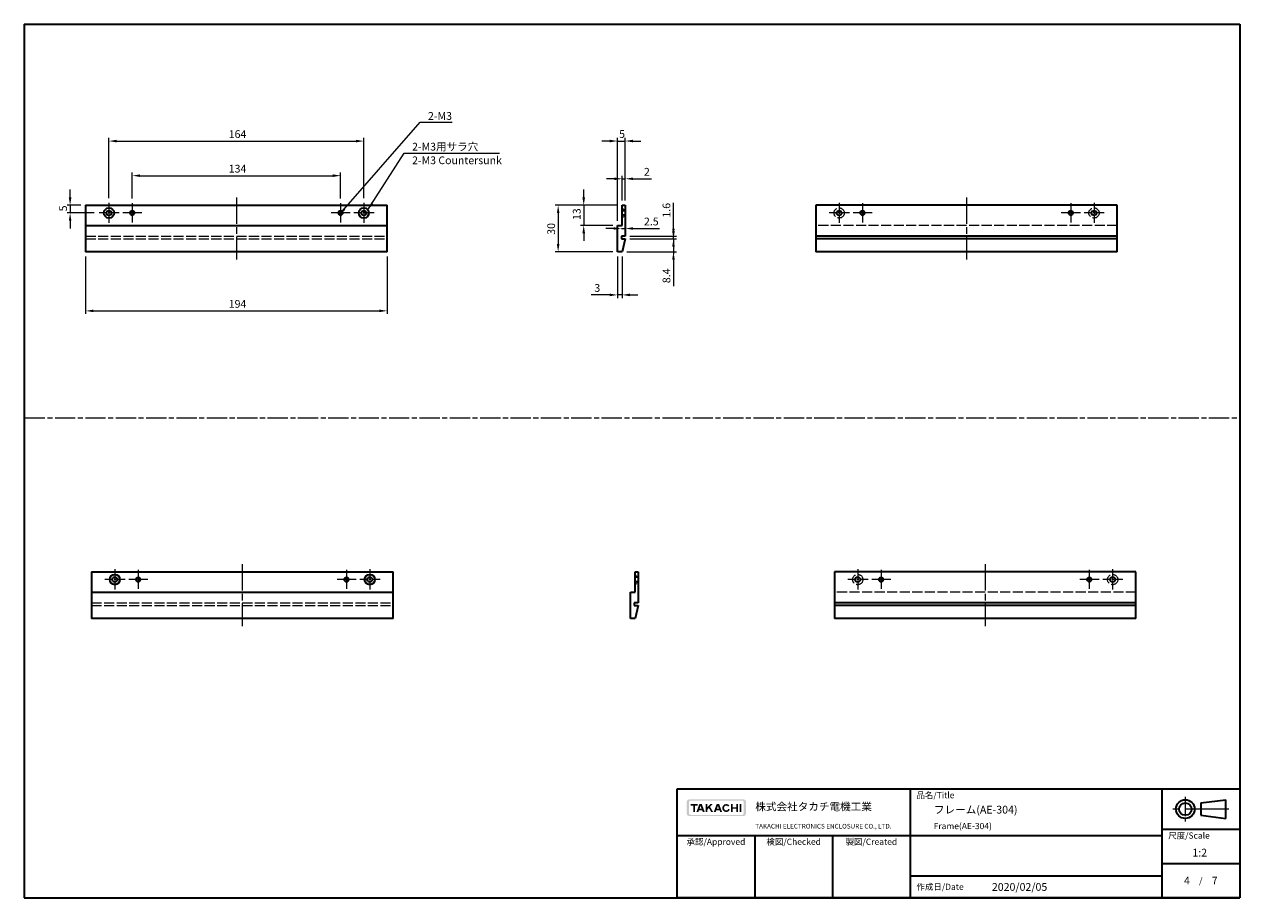
# Model space of a CAD drawing. Units: millimetres. Extents: x 43 to 6946, y 24 to 1148.
# Drawn here: x 3788 to 4570, y 24 to 586 of the extents above; entities that cross this region are included whole.
import ezdxf
from ezdxf.enums import TextEntityAlignment as Align

# ---------------------------------------------------------------- set-up
doc = ezdxf.new("R2010")
doc.units = ezdxf.units.MM
doc.header["$LTSCALE"] = 3
doc.linetypes.add('CHAIN', pattern=[0.35429999999999995, 0.2362, -0.0295, 0.0591, -0.0295])
doc.linetypes.add('DASHED', pattern=[0.2067, 0.1654, -0.0413])
doc.layers.get('Defpoints').update_dxf_attribs({"lineweight": 25})
for name, color, linetype, lineweight in [('Border (ISO)', 7, 'Continuous', 35), ('Center Mark (ISO)', 131, 'Continuous', 18), ('Centerline (ISO)', 131, 'Continuous', 18), ('Dimension (ISO)', 7, 'Continuous', 18), ('Dimension (ISO) @ 1', 7, 'Continuous', 18), ('Hatch (ISO)', 1, 'Continuous', 18), ('Hidden (ISO)', 7, 'DASHED', 18), ('Sketch Geometry (ISO)', 7, 'Continuous', 18), ('Symbol (ISO)', 7, 'Continuous', 18), ('Symbol (ISO) @ 1', 7, 'Continuous', 18), ('Title (ISO)', 7, 'Continuous', 35), ('Visible (ISO)', 7, 'Continuous', 35), ('Visible Narrow (ISO)', 7, 'Continuous', 25)]:
    doc.layers.add(name, color=color, linetype=linetype, lineweight=lineweight)
doc.styles.add('Note Text (TK)', font='MS PGothic.ttf')
doc.styles.add('文字スタイル67', font='arial.ttf')
doc.dimstyles.new('Default - Method 1b (TK)', dxfattribs={"dimscale": 3, "dimtxt": 2.5, "dimasz": 2.5, "dimexe": 1, "dimexo": 1.499999999999999, "dimgap": 1, "dimtad": 1, "dimtoh": 1, "dimrnd": 1e-08, "dimdsep": 46, "dimtxsty": 'Note Text (TK)', "dimcen": 0.09, "dimdle": 5, "dimclrd": 100, "dimclre": 100, "dimclrt": 7, "dimadec": 1, "dimazin": 1, "dimtfac": 1, "dimtmove": 0, "dimatfit": 3, "dimfxl": 1, "dimtolj": 1, "dimlwd": -1, "dimlwe": -1, "dimarcsym": 0})
doc.dimstyles.new('Default - Method 1b (TK)$7', dxfattribs={"dimscale": 3, "dimtxt": 2.5, "dimasz": 2.5, "dimexe": 1, "dimexo": 1.499999999999999, "dimgap": 1, "dimtad": 1, "dimtoh": 1, "dimrnd": 1e-08, "dimdsep": 46, "dimtxsty": 'Note Text (TK)', "dimcen": 0.09, "dimdle": 5, "dimclrd": 100, "dimclre": 100, "dimclrt": 7, "dimadec": 1, "dimazin": 1, "dimtfac": 1, "dimtmove": 0, "dimatfit": 3, "dimfxl": 1, "dimtolj": 1, "dimlwd": -1, "dimlwe": -1, "dimarcsym": 0})

# ---------------------------------------------------------------- blocks, each defined once
blk = doc.blocks.new('図面枠 tk図枠')
at = {"layer": 'Border (ISO)'}
for p, q in [((14.49999999999999, 289), (405.4999999999999, 289)), ((14.49999999999999, 289), (14.50000000000001, 8.000000000000007)), ((405.4999999999999, 289), (405.4999999999999, 8.000000000000007)), ((14.50000000000001, 8.000000000000007), (405.4999999999999, 8.000000000000007))]:
    blk.add_line(p, q, dxfattribs=at)
blk = doc.blocks.new('表題欄 tk表題欄')
at = {"layer": 'Hatch (ISO)'}
h = blk.add_hatch(color=256, dxfattribs=at)
edge = h.paths.add_edge_path(flags=0)
edge.add_arc((95.57537688673352, 236.2990653650367), 0.5958259999999996, 269.9999999999897, 360)
edge.add_line((96.17120288673351, 236.2990653650368), (96.17120288673348, 239.7107813650365))
edge.add_arc((95.5753768867335, 239.7107813650366), 0.5958259999999996, 0, 90.0000000000068)
edge.add_line((95.57537688673342, 240.3066073650366), (79.13710888673356, 240.3066073650366))
edge.add_arc((79.13710888673353, 239.7107813650366), 0.5958259999999996, 89.99999999999744, 180)
edge.add_line((78.54128288673353, 239.7107813650365), (78.54128288673331, 236.2990653650368))
edge.add_arc((79.13710888673332, 236.2990653650365), 0.5958259999999996, 180, 270.0000000000231)
edge.add_line((79.13710888673356, 235.7032393650365), (95.57537688673342, 235.7032393650367))
edge = h.paths.add_edge_path()
edge.add_line((77.83935088673357, 239.9556413650366), (77.83935088673357, 236.0542053650368))
edge.add_arc((78.54128288673346, 236.0542053650367), 0.7019319999998935, 180, 270.0000000000087)
edge.add_line((78.54128288673357, 235.3522733650368), (96.17120288673352, 235.3522733650368))
edge.add_arc((96.17120288673351, 236.0542053650367), 0.7019319999998921, 270, 360)
edge.add_line((96.8731348867334, 236.0542053650368), (96.87313488673352, 239.9556413650366))
edge.add_arc((96.1712028867336, 239.9556413650367), 0.7019319999998921, 0, 90.00000000000873)
edge.add_line((96.17120288673348, 240.6575733650367), (78.54128288673357, 240.6575733650366))
edge.add_arc((78.54128288673357, 239.9556413650366), 0.7019319999999984, 90, 180)
for points in [[(79.07181288673355, 239.1476033650369), (79.07181288673355, 238.6578833650367), (79.92066088673353, 238.6578833650367), (79.92066088673353, 236.6581933650368), (80.50832488673353, 236.6581933650368), (80.50832488673353, 238.6578833650367), (81.35717288673355, 238.6578833650367), (81.35717288673355, 239.1476033650369)], [(85.68407849525303, 236.6581933650368), (84.9434673993943, 237.8918698287545), (84.41792288673358, 237.3246628822781), (84.41792288673358, 236.6581933650368), (83.89555488673355, 236.6581933650368), (83.89555488673355, 239.1476033650369), (84.41792288673358, 239.1476033650369), (84.41792288673358, 238.0993979968839), (85.38913556809511, 239.1476033650369), (86.10696490847272, 239.1476033650369), (85.31925422435492, 238.2974470774499), (86.30334488673353, 236.6581933650368)], [(92.09142939614459, 239.1476033650369), (92.09142939614459, 236.6581933650368), (92.60971639614465, 236.6581933650368), (92.60971639614465, 237.6580383650368), (93.76872039614462, 237.6580383650368), (93.76872039614462, 236.6581933650368), (94.28700739614459, 236.6581933650368), (94.28700739614459, 239.1476033650369), (93.76872039614462, 239.1476033650369), (93.76872039614462, 238.1477583650367), (92.60971639614465, 238.1477583650367), (92.60971639614465, 239.1476033650369)], [(94.84202339614467, 239.1476033650369), (94.84202339614467, 236.6581933650368), (95.36439139614473, 236.6581933650368), (95.36439139614473, 239.1476033650369)]]:
    blk.add_hatch(color=256, dxfattribs=at).paths.add_polyline_path(points)
h = blk.add_hatch(color=256, dxfattribs=at)
h.paths.add_polyline_path([(82.59020695886475, 237.7110913650368), (81.95242681460243, 237.7110913650368), (82.27131688673356, 238.5794973650367)], flags=0)
h.paths.add_polyline_path([(82.77903014574996, 237.1968853650368), (81.76360362771717, 237.1968853650368), (81.56578886050404, 236.6581933650368), (80.94907288673355, 236.6581933650368), (81.86321688673357, 239.1476033650369), (82.67941688673353, 239.1476033650369), (83.59356088673351, 236.6581933650368), (82.97684491296302, 236.6581933650368)])
h = blk.add_hatch(color=256, dxfattribs=at)
h.paths.add_polyline_path([(87.52707281460246, 237.7110913650368), (88.16485295886469, 237.7110913650368), (87.84596288673359, 238.5794973650367)], flags=0)
h.paths.add_polyline_path([(87.14043486050403, 236.6581933650368), (87.3382496277172, 237.1968853650368), (88.35367614574989, 237.1968853650368), (88.551490912963, 236.6581933650368), (89.16820688673343, 236.6581933650368), (88.25406288673352, 239.1476033650369), (87.43786288673356, 239.1476033650369), (86.52371888673358, 236.6581933650368)])
h = blk.add_hatch(color=256, dxfattribs=at)
edge = h.paths.add_edge_path()
edge.add_arc((90.52309888673334, 237.9028983650369), 1.273272000000011, 38.55054079078439, 336.5820184016556)
edge.add_line((91.69149139614446, 237.3968543650369), (91.17255542714857, 237.6216113977801))
edge.add_ellipse((90.52309888673352, 237.9028983650369), major_axis=(0, -0.7998759999999119), ratio=0.8673469387756529, start_angle=128.5505407907963, end_angle=426.582018401653, ccw=False)
edge.add_line((91.09381514418376, 238.3576891122095), (91.51887237036831, 238.6964075050431))
at = {"layer": 'Title (ISO)'}
for p, q in [((74.70882392282105, 244.052739026017), (255.7088239228211, 244.052739026017)), ((74.70882392282105, 209.052739026017), (74.70882392282105, 244.052739026017)), ((149.7088239228211, 244.052739026017), (149.7088239228211, 209.052739026017)), ((230.7088239228211, 244.052739026017), (230.7088239228211, 209.052739026017)), ((255.7088239228211, 244.052739026017), (255.7088239228211, 209.052739026017)), ((243.2088239228211, 239.552739026017), (251.2088239228211, 240.5527390260171)), ((243.2088239228211, 239.552739026017), (243.2088239228211, 235.552739026017)), ((251.2088239228211, 234.552739026017), (251.2088239228211, 240.5527390260171)), ((243.2088239228211, 235.552739026017), (251.2088239228211, 234.552739026017)), ((230.7088239228211, 231.052739026017), (255.7088239228211, 231.052739026017)), ((74.70882392282105, 229.052739026017), (230.7088239228211, 229.052739026017)), ((99.70882392282108, 229.052739026017), (99.70882392282108, 209.052739026017)), ((124.708823922821, 229.052739026017), (124.708823922821, 209.052739026017)), ((230.7088239228211, 220.052739026017), (255.7088239228211, 220.052739026017)), ((149.7088239228211, 216.052739026017), (230.7088239228211, 216.052739026017)), ((255.7088239228211, 209.052739026017), (74.70882392282105, 209.052739026017))]:
    blk.add_line(p, q, dxfattribs=at)
at = {"layer": 'Title (ISO)', "color": 4, "linetype": 'CHAIN', "lineweight": 18, "ltscale": 8.889559745788574}
blk.add_line((238.2088239228211, 241.552739026017), (238.2088239228211, 233.552739026017), dxfattribs=at)
at = {"layer": 'Title (ISO)', "color": 4, "linetype": 'CHAIN', "lineweight": 18, "ltscale": 20.00163269042969}
blk.add_line((252.2088239228211, 237.552739026017), (234.2088239228211, 237.552739026017), dxfattribs=at)
at = {"layer": 'Title (ISO)'}
for radius in [3, 2]:
    blk.add_circle((238.2088239228211, 237.552739026017), radius, dxfattribs=at)
at = {"layer": 'Title (ISO)', "color": 1, "char_height": 2.000000029802322, "line_spacing_factor": 1.5, "style": 'Note Text (TK)'}
for s, insert, attachment_point in [('\\fＭＳ Ｐゴシック|b0|i0;\\H2.0000;品名/Title', (151.708823922821, 242.052739026017), 4), ('\\fＭＳ Ｐゴシック|b0|i0;\\H2.0000;承認/Approved', (87.20882392282108, 227.052739026017), 5), ('\\fＭＳ Ｐゴシック|b0|i0;\\H2.0000;検図/Checked', (112.208823922821, 227.052739026017), 5), ('\\fＭＳ Ｐゴシック|b0|i0;\\H2.0000;製図/Created', (137.2088239228211, 227.052739026017), 5), ('\\fＭＳ Ｐゴシック|b0|i0;\\H2.0000;尺度/Scale', (232.7088239228211, 229.052739026017), 4), ('\\fＭＳ Ｐゴシック|b0|i0;\\H2.0000;作成日/Date', (151.708823922821, 212.552739026017), 4)]:
    blk.add_mtext(s, dxfattribs=dict(at, insert=insert, attachment_point=attachment_point))
at = {"layer": 'Title (ISO)', "color": 7, "line_spacing_factor": 1.5, "style": 'Note Text (TK)'}
for s, insert, char_height, attachment_point in [('株式会社タカチ電機工業', (99.87313488673345, 238.052739026017), 2.5, 4), ('\\fArial|b0|i0;\\H1.4986;TAKACHI ELECTRONICS ENCLOSURE CO., LTD.', (99.87313488673342, 232.052739026017), 1.49859994649887, 4), ('\\fＭＳ Ｐゴシック|b0|i0;\\H2.0000;/', (243.2088239228211, 214.552739026017), 2.000000029802322, 5)]:
    blk.add_mtext(s, dxfattribs=dict(at, insert=insert, char_height=char_height, attachment_point=attachment_point))
at = {"layer": 'Title (ISO)', "color": 7}
for tag, p, height, style in [('<品名>_001', (157.3679148268321, 235.7743298974317), 2.5, 'Note Text (TK)'), ('<Title>_001', (157.7088239228211, 230.5527390052951), 2.000000029802322, '文字スタイル67'), ('<ページ_No.>_001', (238.0980284456275, 213.302739026017), 2.5, 'Note Text (TK)'), ('<総ページ数>_001', (246.7855284409709, 213.302739026017), 2.5, 'Note Text (TK)'), ('作成日_001', (175.6179145609817, 211.2601253517655), 2.5, 'Note Text (TK)')]:
    blk.add_attdef(tag, p, '', height=height, dxfattribs=dict(at, style=style))
at = {"layer": 'Title (ISO)', "color": 7, "style": 'Note Text (TK)'}
blk.add_attdef('<尺度>', text='', height=2.5, dxfattribs=at).set_placement((243.2088239228211, 223.5527390260171), align=Align.MIDDLE_CENTER)
blk = doc.blocks.new('*D53')
at = {"layer": 'Defpoints', "color": 0}
for p in [(3827.470571486107, 439.6010735464285), (4021.470571486107, 439.6010735464285), (4021.470571486107, 401.6010735464286)]:
    blk.add_point(p, dxfattribs=at)
at = {"layer": 'Dimension (ISO)', "color": 100}
for p, q in [((3827.470571486107, 436.6010735464285), (3827.470571486107, 399.6010735464286)), ((4021.470571486107, 436.6010735464285), (4021.470571486107, 399.6010735464286)), ((3832.470571486107, 401.6010735464286), (4016.470571486107, 401.6010735464286))]:
    blk.add_line(p, q, dxfattribs=at)
for points in [[(3832.470571486107, 402.4344068797619), (3832.470571486107, 400.7677402130952), (3827.470571486107, 401.6010735464286)], [(4016.470571486107, 402.4344068797619), (4016.470571486107, 400.7677402130952), (4021.470571486107, 401.6010735464286)]]:
    blk.add_solid(points, dxfattribs=at)
at = {"layer": 'Dimension (ISO)', "color": 7, "insert": (3919.513185122471, 406.1010735464286), "char_height": 5, "attachment_point": 4, "style": 'Note Text (TK)'}
blk.add_mtext('\\A1;194', dxfattribs=at)
blk = doc.blocks.new('*D54')
at = {"layer": 'Defpoints', "color": 0}
for p in [(3991.470571486107, 488.6010735464282), (3857.470571486107, 470.8305735464283), (3991.470571486107, 470.8305735464283)]:
    blk.add_point(p, dxfattribs=at)
at = {"layer": 'Dimension (ISO)', "color": 100}
for p, q in [((3857.470571486107, 473.8305735464282), (3857.470571486107, 490.6010735464282)), ((3862.470571486107, 488.6010735464282), (3986.470571486107, 488.6010735464282)), ((3991.470571486107, 473.8305735464282), (3991.470571486107, 490.6010735464282))]:
    blk.add_line(p, q, dxfattribs=at)
for points in [[(3862.470571486107, 489.4344068797615), (3862.470571486107, 487.7677402130949), (3857.470571486107, 488.6010735464282)], [(3986.470571486107, 489.4344068797615), (3986.470571486107, 487.7677402130949), (3991.470571486107, 488.6010735464282)]]:
    blk.add_solid(points, dxfattribs=at)
at = {"layer": 'Dimension (ISO)', "color": 7, "insert": (3919.513185122471, 493.1010735464282), "char_height": 5, "attachment_point": 4, "style": 'Note Text (TK)'}
blk.add_mtext('\\A1;134', dxfattribs=at)
blk = doc.blocks.new('*D55')
at = {"layer": 'Defpoints', "color": 0}
for p in [(4006.470571486107, 510.8536506265354), (3842.470571486107, 471.201073546428), (4006.470571486107, 471.201073546428)]:
    blk.add_point(p, dxfattribs=at)
at = {"layer": 'Dimension (ISO)', "color": 100}
for p, q in [((3842.470571486107, 474.2010735464281), (3842.470571486107, 512.8536506265355)), ((3847.470571486108, 510.8536506265354), (4001.470571486107, 510.8536506265354)), ((4006.470571486107, 474.2010735464281), (4006.470571486107, 512.8536506265355))]:
    blk.add_line(p, q, dxfattribs=at)
for points in [[(3847.470571486108, 511.6869839598688), (3847.470571486108, 510.0203172932022), (3842.470571486107, 510.8536506265354)], [(4001.470571486107, 511.6869839598688), (4001.470571486107, 510.0203172932022), (4006.470571486107, 510.8536506265354)]]:
    blk.add_solid(points, dxfattribs=at)
at = {"layer": 'Dimension (ISO)', "color": 7, "insert": (3919.513185122471, 515.3536506265355), "char_height": 5, "attachment_point": 4, "style": 'Note Text (TK)'}
blk.add_mtext('\\A1;164', dxfattribs=at)
blk = doc.blocks.new('*D56')
at = {"layer": 'Defpoints', "color": 0}
for p in [(4174.681047744149, 448.0010735464278), (4172.681047744149, 439.6010735464284), (4205.67614103098, 439.6010735464284)]:
    blk.add_point(p, dxfattribs=at)
at = {"layer": 'Dimension (ISO)', "color": 100}
for p, q in [((4205.67614103098, 453.0010735464279), (4205.67614103098, 458.0010735464279)), ((4177.681047744149, 448.0010735464278), (4207.676141030979, 448.0010735464278)), ((4205.67614103098, 448.0010735464278), (4205.67614103098, 439.6010735464284)), ((4175.681047744149, 439.6010735464284), (4207.676141030979, 439.6010735464284)), ((4205.67614103098, 434.6010735464284), (4205.67614103098, 417.4192552426911))]:
    blk.add_line(p, q, dxfattribs=at)
for points in [[(4204.842807697647, 453.0010735464279), (4206.509474364312, 453.0010735464279), (4205.67614103098, 448.0010735464278)], [(4204.842807697647, 434.6010735464284), (4206.509474364312, 434.6010735464284), (4205.67614103098, 439.6010735464284)]]:
    blk.add_solid(points, dxfattribs=at)
at = {"layer": 'Dimension (ISO)', "color": 7, "insert": (4201.17614103098, 419.4192552426917), "char_height": 5, "attachment_point": 4, "rotation": 90, "style": 'Note Text (TK)'}
blk.add_mtext('\\A1;8.4', dxfattribs=at)
blk = doc.blocks.new('*D57')
at = {"layer": 'Defpoints', "color": 0}
for p in [(4174.681047744149, 449.6010735464281), (4174.681047744149, 448.0010735464278), (4205.67614103098, 448.0010735464278)]:
    blk.add_point(p, dxfattribs=at)
at = {"layer": 'Dimension (ISO)', "color": 100}
for p, q in [((4205.67614103098, 454.6010735464281), (4205.67614103098, 471.1863009321835)), ((4177.681047744149, 449.6010735464281), (4207.676141030979, 449.6010735464281)), ((4177.681047744149, 448.0010735464278), (4207.676141030979, 448.0010735464278)), ((4205.67614103098, 448.0010735464278), (4205.67614103098, 449.6010735464281)), ((4205.67614103098, 443.0010735464279), (4205.67614103098, 438.0010735464279))]:
    blk.add_line(p, q, dxfattribs=at)
for points in [[(4204.842807697647, 454.6010735464281), (4206.509474364312, 454.6010735464281), (4205.67614103098, 449.6010735464281)], [(4204.842807697647, 443.0010735464279), (4206.509474364312, 443.0010735464279), (4205.67614103098, 448.0010735464278)]]:
    blk.add_solid(points, dxfattribs=at)
at = {"layer": 'Dimension (ISO)', "color": 7, "insert": (4201.17614103098, 461.6010736594569), "char_height": 5, "attachment_point": 4, "rotation": 90, "style": 'Note Text (TK)'}
blk.add_mtext('\\A1;1.6', dxfattribs=at)
blk = doc.blocks.new('*D58')
at = {"layer": 'Defpoints', "color": 0}
for p in [(4172.681047744151, 469.6010735464285), (4147.936219429694, 456.6010735464283), (4169.68104774415, 456.6010735464283)]:
    blk.add_point(p, dxfattribs=at)
at = {"layer": 'Dimension (ISO)', "color": 100}
for p, q in [((4147.936219429694, 474.6010735464285), (4147.936219429694, 479.6010735464285)), ((4169.681047744151, 469.6010735464285), (4145.936219429694, 469.6010735464285)), ((4147.936219429694, 469.6010735464285), (4147.936219429694, 456.6010735464283)), ((4166.681047744151, 456.6010735464283), (4145.936219429694, 456.6010735464283)), ((4147.936219429694, 451.6010735464283), (4147.936219429694, 446.6010735464283))]:
    blk.add_line(p, q, dxfattribs=at)
for points in [[(4147.102886096361, 474.6010735464285), (4148.769552763027, 474.6010735464285), (4147.936219429694, 469.6010735464285)], [(4147.102886096361, 451.6010735464283), (4148.769552763027, 451.6010735464283), (4147.936219429694, 456.6010735464283)]]:
    blk.add_solid(points, dxfattribs=at)
at = {"layer": 'Dimension (ISO)', "color": 7, "insert": (4143.436219429694, 460.0328917282473), "char_height": 5, "attachment_point": 4, "rotation": 90, "style": 'Note Text (TK)'}
blk.add_mtext('\\A1;13', dxfattribs=at)
blk = doc.blocks.new('*D59')
at = {"layer": 'Defpoints', "color": 0}
for p in [(4172.681047744151, 469.6010735464285), (4131.492487672627, 439.6010735464288), (4169.681047744148, 439.6010735464288)]:
    blk.add_point(p, dxfattribs=at)
at = {"layer": 'Dimension (ISO)', "color": 100}
for p, q in [((4169.681047744151, 469.6010735464285), (4129.492487672627, 469.6010735464285)), ((4131.492487672627, 464.6010735464285), (4131.492487672627, 444.6010735464287)), ((4166.681047744148, 439.6010735464288), (4129.492487672627, 439.6010735464288))]:
    blk.add_line(p, q, dxfattribs=at)
for points in [[(4130.659154339293, 464.6010735464285), (4132.32582100596, 464.6010735464285), (4131.492487672627, 469.6010735464285)], [(4130.659154339293, 444.6010735464287), (4132.32582100596, 444.6010735464287), (4131.492487672627, 439.6010735464288)]]:
    blk.add_solid(points, dxfattribs=at)
at = {"layer": 'Dimension (ISO)', "color": 7, "insert": (4126.992487672627, 450.5758741406747), "char_height": 5, "attachment_point": 4, "rotation": 90, "style": 'Note Text (TK)'}
blk.add_mtext('\\A1;30', dxfattribs=at)
blk = doc.blocks.new('*D60')
at = {"layer": 'Defpoints', "color": 0}
for p in [(4174.681047744151, 486.6003392621141), (4172.681047744151, 469.6010735464285), (4174.681047744151, 469.6010735464282)]:
    blk.add_point(p, dxfattribs=at)
at = {"layer": 'Dimension (ISO)', "color": 100}
for p, q in [((4167.681047744151, 486.6003392621141), (4162.681047744151, 486.6003392621141)), ((4172.681047744151, 472.6010735464285), (4172.681047744151, 488.6003392621141)), ((4172.681047744151, 486.6003392621141), (4174.681047744151, 486.6003392621141)), ((4174.681047744151, 472.6010735464282), (4174.681047744151, 488.6003392621141)), ((4179.681047744151, 486.6003392621141), (4191.578775060057, 486.6003392621141))]:
    blk.add_line(p, q, dxfattribs=at)
for points in [[(4167.681047744151, 487.4336725954474), (4167.681047744151, 485.7670059287808), (4172.681047744151, 486.6003392621141)], [(4179.681047744151, 487.4336725954474), (4179.681047744151, 485.7670059287808), (4174.681047744151, 486.6003392621141)]]:
    blk.add_solid(points, dxfattribs=at)
at = {"layer": 'Dimension (ISO)', "color": 7, "insert": (4186.68104778733, 491.100339262114), "char_height": 5, "attachment_point": 4, "style": 'Note Text (TK)'}
blk.add_mtext('\\A1;2', dxfattribs=at)
blk = doc.blocks.new('*D61')
at = {"layer": 'Defpoints', "color": 0}
for p in [(4174.681047744151, 510.8922146510274), (4174.681047744151, 469.6010735464282), (4169.68104774415, 456.6010735464283)]:
    blk.add_point(p, dxfattribs=at)
at = {"layer": 'Dimension (ISO)', "color": 100}
for p, q in [((4164.68104774415, 510.8922146510274), (4159.68104774415, 510.8922146510274)), ((4169.68104774415, 459.6010735464282), (4169.68104774415, 512.8922146510274)), ((4169.68104774415, 510.8922146510274), (4174.681047744151, 510.8922146510274)), ((4174.681047744151, 472.6010735464282), (4174.681047744151, 512.8922146510274)), ((4179.681047744151, 510.8922146510274), (4184.681047744152, 510.8922146510274))]:
    blk.add_line(p, q, dxfattribs=at)
for points in [[(4164.68104774415, 511.7255479843607), (4164.68104774415, 510.0588813176941), (4169.68104774415, 510.8922146510274)], [(4179.681047744151, 511.7255479843607), (4179.681047744151, 510.0588813176941), (4174.681047744151, 510.8922146510274)]]:
    blk.add_solid(points, dxfattribs=at)
at = {"layer": 'Dimension (ISO)', "color": 7, "insert": (4170.732184107786, 515.3922146510274), "char_height": 5, "attachment_point": 4, "style": 'Note Text (TK)'}
blk.add_mtext('\\A1;5', dxfattribs=at)
blk = doc.blocks.new('*D62')
at = {"layer": 'Defpoints', "color": 0}
for p in [(4174.681047744149, 454.601073546428), (4172.181047744149, 448.0010735464277), (4174.681047744149, 449.6010735464281)]:
    blk.add_point(p, dxfattribs=at)
at = {"layer": 'Dimension (ISO)', "color": 100}
for p, q in [((4167.18104774415, 454.601073546428), (4162.181047744149, 454.601073546428)), ((4172.181047744149, 454.601073546428), (4174.681047744149, 454.601073546428)), ((4179.681047744149, 454.601073546428), (4196.692411499891, 454.601073546428))]:
    blk.add_line(p, q, dxfattribs=at)
for points in [[(4167.18104774415, 455.4344068797613), (4167.18104774415, 453.7677402130947), (4172.181047744149, 454.601073546428)], [(4179.681047744149, 455.4344068797613), (4179.681047744149, 453.7677402130947), (4174.681047744149, 454.601073546428)]]:
    blk.add_solid(points, dxfattribs=at)
at = {"layer": 'Dimension (ISO)', "color": 7, "insert": (4186.681047863528, 459.101073546428), "char_height": 5, "attachment_point": 4, "style": 'Note Text (TK)'}
blk.add_mtext('\\A1;2.5', dxfattribs=at)
blk = doc.blocks.new('*D63')
at = {"layer": 'Defpoints', "color": 0}
for p in [(4169.681047744148, 439.6010735464288), (4172.681047744149, 439.6010735464284), (4169.681047744148, 411.8561056394863)]:
    blk.add_point(p, dxfattribs=at)
at = {"layer": 'Dimension (ISO)', "color": 100}
for p, q in [((4169.681047744148, 436.6010735464287), (4169.681047744148, 409.8561056394863)), ((4172.681047744149, 436.6010735464284), (4172.681047744149, 409.8561056394863)), ((4164.681047744148, 411.8561056394863), (4152.783320428242, 411.8561056394863)), ((4172.681047744149, 411.8561056394863), (4169.681047744148, 411.8561056394863)), ((4177.681047744149, 411.8561056394863), (4182.681047744149, 411.8561056394863))]:
    blk.add_line(p, q, dxfattribs=at)
for points in [[(4164.681047744148, 412.6894389728196), (4164.681047744148, 411.0227723061529), (4169.681047744148, 411.8561056394863)], [(4177.681047744149, 412.6894389728196), (4177.681047744149, 411.0227723061529), (4172.681047744149, 411.8561056394863)]]:
    blk.add_solid(points, dxfattribs=at)
at = {"layer": 'Dimension (ISO)', "color": 7, "insert": (4154.783320428242, 416.3561056394863), "char_height": 5, "attachment_point": 4, "style": 'Note Text (TK)'}
blk.add_mtext('\\A1;3', dxfattribs=at)
blk = doc.blocks.new('*D52')
at = {"layer": 'Defpoints', "color": 0}
for p in [(3827.470571486107, 469.6010735464283), (3817.470571486107, 464.601073546428), (3835.870571486108, 464.601073546428)]:
    blk.add_point(p, dxfattribs=at)
at = {"layer": 'Dimension (ISO)', "color": 100}
for p, q in [((3817.470571486107, 474.6010735464284), (3817.470571486107, 479.6010735464284)), ((3824.470571486107, 469.6010735464283), (3815.470571486108, 469.6010735464283)), ((3817.470571486107, 469.6010735464283), (3817.470571486107, 464.601073546428)), ((3832.870571486107, 464.601073546428), (3815.470571486108, 464.601073546428)), ((3817.470571486107, 459.601073546428), (3817.470571486107, 454.601073546428))]:
    blk.add_line(p, q, dxfattribs=at)
for points in [[(3816.637238152774, 474.6010735464284), (3818.303904819441, 474.6010735464284), (3817.470571486107, 469.6010735464283)], [(3816.637238152774, 459.601073546428), (3818.303904819441, 459.601073546428), (3817.470571486107, 464.601073546428)]]:
    blk.add_solid(points, dxfattribs=at)
at = {"layer": 'Dimension (ISO)', "color": 7, "insert": (3812.970571486107, 465.6522099100651), "char_height": 5, "attachment_point": 4, "rotation": 90, "style": 'Note Text (TK)'}
blk.add_mtext('\\A1;5', dxfattribs=at)

msp = doc.modelspace()

# ---------------------------------------------------------------- linework, layer by layer
at = {"layer": 'Center Mark (ISO)', "linetype": 'CHAIN', "ltscale": 7.333868980407714}
for p, q in [((3842.470571486107, 471.201073546428), (3842.470571486107, 458.0010735464281)), ((4006.470571486107, 471.201073546428), (4006.470571486107, 458.0010735464281)), ((4312.264270865043, 471.2010735464281), (4312.264270865043, 458.0010735464282)), ((4476.264270865043, 471.2010735464281), (4476.264270865043, 458.0010735464282)), ((3849.070571486107, 464.601073546428), (3835.870571486108, 464.601073546428)), ((4013.070571486107, 464.601073546428), (3999.870571486108, 464.601073546428)), ((4318.864270865042, 464.6010735464281), (4305.664270865042, 464.6010735464281)), ((4482.864270865042, 464.6010735464281), (4469.664270865042, 464.6010735464281)), ((3846.269868484031, 235.3013061697441), (3846.269868484031, 222.1013061697441)), ((4010.26986848403, 235.3013061697441), (4010.26986848403, 222.1013061697441)), ((4324.254521478665, 235.3013061697439), (4324.254521478665, 222.101306169744)), ((4488.254521478665, 235.3013061697439), (4488.254521478665, 222.101306169744)), ((3852.869868484031, 228.701306169744), (3839.66986848403, 228.701306169744)), ((4016.869868484031, 228.701306169744), (4003.66986848403, 228.701306169744)), ((4330.854521478666, 228.701306169744), (4317.654521478665, 228.701306169744)), ((4494.854521478665, 228.701306169744), (4481.654521478666, 228.701306169744))]:
    msp.add_line(p, q, dxfattribs=at)
at = {"layer": 'Center Mark (ISO)', "linetype": 'CHAIN', "ltscale": 6.92216682434082}
for p, q in [((3857.470571486107, 470.8305735464283), (3857.470571486107, 458.3715735464282)), ((3991.470571486107, 470.8305735464283), (3991.470571486107, 458.3715735464282)), ((4327.264270865042, 470.8305735464282), (4327.264270865042, 458.3715735464282)), ((4461.264270865043, 470.8305735464282), (4461.264270865043, 458.3715735464282)), ((3863.700071486107, 464.6010735464282), (3851.241071486107, 464.6010735464282)), ((3997.700071486107, 464.6010735464282), (3985.241071486107, 464.6010735464282)), ((4333.493770865042, 464.6010735464281), (4321.034770865042, 464.6010735464281)), ((4467.493770865043, 464.6010735464281), (4455.034770865043, 464.6010735464281)), ((3861.269868484031, 234.9308061697442), (3861.269868484031, 222.4718061697442)), ((3995.26986848403, 234.9308061697442), (3995.26986848403, 222.4718061697442)), ((4339.254521478665, 234.930806169744), (4339.254521478665, 222.471806169744)), ((4473.254521478665, 234.9308061697439), (4473.254521478665, 222.4718061697439)), ((3867.499368484031, 228.7013061697442), (3855.040368484031, 228.7013061697442)), ((4001.49936848403, 228.7013061697443), (3989.04036848403, 228.7013061697443)), ((4345.484021478665, 228.701306169744), (4333.025021478666, 228.701306169744)), ((4479.484021478665, 228.701306169744), (4467.025021478665, 228.701306169744))]:
    msp.add_line(p, q, dxfattribs=at)
at = {"layer": 'Centerline (ISO)', "linetype": 'CHAIN', "ltscale": 23.99096870422363}
for p, q in [((3924.470571486107, 474.6010735464284), (3924.470571486107, 434.6010735464285)), ((4394.264270865043, 474.6010735464282), (4394.264270865041, 434.6010735464283)), ((3928.269868484031, 238.7013061697443), (3928.269868484031, 198.7013061697445)), ((4406.254521478665, 238.701306169744), (4406.254521478664, 198.7013061697441))]:
    msp.add_line(p, q, dxfattribs=at)
at = {"layer": 'Hidden (ISO)', "ltscale": 2.289500713348388}
for p, q in [((4174.381047744146, 466.2010735464282), (4172.681047744147, 467.9010735464285)), ((4174.381047744146, 463.0010735464282), (4172.681047744146, 461.3010735464285)), ((4182.677864527152, 230.301306169744), (4180.977864527153, 232.0013061697442)), ((4182.677864527152, 227.101306169744), (4180.977864527153, 225.4013061697442))]:
    msp.add_line(p, q, dxfattribs=at)
at = {"layer": 'Hidden (ISO)', "ltscale": 1.90459656715393}
for p, q in [((4174.681047744142, 466.1010735464283), (4172.681047744142, 466.1010735464285)), ((4174.681047744142, 465.8305735464282), (4172.681047744142, 465.8305735464285)), ((4174.681047744141, 463.3715735464283), (4172.681047744142, 463.3715735464285)), ((4172.681047744142, 463.1010735464284), (4174.681047744141, 463.1010735464283)), ((4182.977864527148, 230.201306169744), (4180.977864527148, 230.2013061697442)), ((4182.977864527148, 229.930806169744), (4180.977864527148, 229.9308061697443)), ((4182.977864527148, 227.471806169744), (4180.977864527148, 227.4718061697442)), ((4180.977864527148, 227.2013061697442), (4182.977864527148, 227.201306169744))]:
    msp.add_line(p, q, dxfattribs=at)
at = {"layer": 'Hidden (ISO)', "ltscale": 4.786924839019775}
for p, q in [((4174.381047744146, 466.2010735464282), (4174.381047744146, 463.0010735464283)), ((4182.677864527152, 230.3013061697441), (4182.677864527152, 227.101306169744))]:
    msp.add_line(p, q, dxfattribs=at)
at = {"layer": 'Hidden (ISO)', "ltscale": 0.2856044769287109}
for p, q in [((4174.681047744146, 466.2010735464282), (4174.381047744146, 466.2010735464282)), ((4174.681047744146, 463.0010735464282), (4174.381047744146, 463.0010735464282)), ((4182.977864527152, 230.301306169744), (4182.677864527152, 230.301306169744)), ((4182.977864527152, 227.101306169744), (4182.677864527152, 227.101306169744))]:
    msp.add_line(p, q, dxfattribs=at)
at = {"layer": 'Hidden (ISO)', "ltscale": 13.03553199768066}
for p, q in [((4491.264270865041, 456.6010735464278), (4297.264270865041, 456.6010735464278)), ((3827.470571486107, 449.6010735464279), (4021.470571486107, 449.6010735464279)), ((3827.470571486107, 448.0010735464276), (4021.470571486107, 448.0010735464276)), ((4503.254521478664, 220.7013061697435), (4309.254521478663, 220.7013061697435)), ((3831.269868484031, 213.7013061697438), (4025.26986848403, 213.7013061697438)), ((3831.269868484031, 212.1013061697436), (4025.26986848403, 212.1013061697436))]:
    msp.add_line(p, q, dxfattribs=at)
at = {"layer": 'Hidden (ISO)', "ltscale": 12.53901290893554}
for centre in [(4312.264270865042, 464.6010735464284), (4476.264270865041, 464.6010735464284), (4324.254521478664, 228.7013061697442), (4488.254521478665, 228.7013061697442)]:
    msp.add_circle(centre, 3.3, dxfattribs=at)
at = {"layer": 'Sketch Geometry (ISO)', "color": 131, "linetype": 'CHAIN', "ltscale": 18.38258743286132}
msp.add_line((3788.2229576109, 332.7274506917299), (4569.777037597301, 332.7274506917299), dxfattribs=at)
at = {"layer": 'Visible (ISO)'}
for p, q in [((3827.470571486107, 469.6010735464284), (3827.470571486107, 456.6010735464277)), ((3827.470571486107, 469.6010735464284), (4021.470571486107, 469.6010735464284)), ((4021.470571486107, 456.6010735464277), (4021.470571486107, 469.6010735464284)), ((4172.68104774415, 456.6010735464279), (4172.681047744151, 469.6010735464286)), ((4172.681047744151, 469.6010735464286), (4174.681047744151, 469.6010735464282)), ((4174.681047744151, 469.6010735464282), (4174.681047744149, 449.6010735464281)), ((4491.264270865043, 469.6010735464282), (4297.264270865042, 469.6010735464282)), ((4297.264270865042, 469.6010735464282), (4297.264270865042, 449.601073546428)), ((4491.264270865043, 449.601073546428), (4491.264270865043, 469.6010735464282)), ((3827.470571486107, 456.6010735464281), (3827.470571486107, 439.6010735464286)), ((3827.470571486107, 456.6010735464281), (4021.470571486107, 456.6010735464281)), ((4021.470571486107, 439.6010735464286), (4021.470571486107, 456.6010735464281)), ((4169.681047744148, 439.6010735464288), (4169.68104774415, 456.6010735464283)), ((4169.68104774415, 456.6010735464283), (4172.68104774415, 456.6010735464279)), ((4174.681047744149, 449.6010735464281), (4172.181047744149, 449.6010735464281)), ((4172.181047744149, 449.6010735464281), (4172.181047744149, 448.0010735464277)), ((4172.181047744149, 448.0010735464277), (4174.681047744149, 448.0010735464278)), ((4174.681047744149, 448.0010735464278), (4172.681047744149, 439.6010735464284)), ((4491.264270865043, 449.601073546428), (4297.264270865042, 449.601073546428)), ((4297.264270865041, 449.601073546428), (4297.264270865041, 448.0010735464277)), ((4491.264270865043, 448.0010735464277), (4297.264270865042, 448.0010735464277)), ((4297.264270865042, 448.0010735464277), (4297.264270865041, 439.6010735464283)), ((4491.26427086504, 448.0010735464277), (4491.26427086504, 449.601073546428)), ((4491.264270865041, 439.6010735464283), (4491.264270865043, 448.0010735464277)), ((4021.470571486107, 439.6010735464286), (3827.470571486107, 439.6010735464286)), ((4172.681047744149, 439.6010735464284), (4169.681047744148, 439.6010735464288)), ((4491.264270865041, 439.6010735464283), (4297.264270865041, 439.6010735464283)), ((3831.269868484031, 233.7013061697443), (3831.269868484031, 220.7013061697436)), ((3831.269868484031, 233.7013061697443), (4025.26986848403, 233.7013061697443)), ((4025.26986848403, 220.7013061697436), (4025.26986848403, 233.7013061697443)), ((4180.977864527156, 220.7013061697436), (4180.977864527158, 233.7013061697443)), ((4180.977864527158, 233.7013061697443), (4182.977864527158, 233.701306169744)), ((4182.977864527158, 233.701306169744), (4182.977864527155, 213.7013061697438)), ((4503.254521478665, 233.701306169744), (4309.254521478665, 233.701306169744)), ((4309.254521478665, 233.701306169744), (4309.254521478665, 213.7013061697437)), ((4503.254521478665, 213.7013061697437), (4503.254521478665, 233.701306169744)), ((3831.269868484031, 220.7013061697441), (3831.269868484031, 203.7013061697445)), ((3831.269868484031, 220.7013061697441), (4025.26986848403, 220.7013061697441)), ((4025.26986848403, 203.7013061697445), (4025.26986848403, 220.7013061697441)), ((4177.977864527155, 203.7013061697445), (4177.977864527156, 220.7013061697441)), ((4177.977864527156, 220.7013061697441), (4180.977864527156, 220.7013061697436)), ((4182.977864527155, 213.7013061697438), (4180.477864527156, 213.7013061697438)), ((4180.477864527156, 213.7013061697438), (4180.477864527156, 212.1013061697436)), ((4180.477864527156, 212.1013061697436), (4182.977864527156, 212.1013061697436)), ((4182.977864527156, 212.1013061697436), (4180.977864527156, 203.7013061697442)), ((4503.254521478665, 213.7013061697437), (4309.254521478665, 213.7013061697437)), ((4309.254521478663, 213.7013061697437), (4309.254521478663, 212.1013061697435)), ((4503.254521478665, 212.1013061697436), (4309.254521478665, 212.1013061697436)), ((4309.254521478665, 212.1013061697436), (4309.254521478663, 203.7013061697441)), ((4503.254521478664, 212.1013061697435), (4503.254521478664, 213.7013061697437)), ((4503.254521478664, 203.7013061697441), (4503.254521478665, 212.1013061697436)), ((4025.26986848403, 203.7013061697445), (3831.269868484031, 203.7013061697445)), ((4180.977864527156, 203.7013061697442), (4177.977864527155, 203.7013061697445)), ((4503.254521478664, 203.7013061697441), (4309.254521478663, 203.7013061697441))]:
    msp.add_line(p, q, dxfattribs=at)
for centre, radius in [((3842.470571486107, 464.6010735464282), 3.3), ((3842.470571486107, 464.6010735464281), 1.6), ((3857.470571486107, 464.6010735464282), 1.2295), ((3991.470571486107, 464.6010735464282), 1.2295), ((4006.470571486107, 464.6010735464282), 3.3), ((4006.470571486107, 464.6010735464281), 1.6), ((4312.264270865043, 464.6010735464281), 1.6), ((4327.264270865042, 464.6010735464281), 1.2295), ((4461.264270865043, 464.6010735464281), 1.2295), ((4476.264270865043, 464.6010735464281), 1.6), ((3846.269868484031, 228.7013061697443), 3.3), ((3846.269868484031, 228.701306169744), 1.6), ((3861.269868484031, 228.7013061697442), 1.2295), ((3995.26986848403, 228.7013061697443), 1.2295), ((4010.26986848403, 228.7013061697443), 3.3), ((4010.26986848403, 228.701306169744), 1.6), ((4324.254521478665, 228.701306169744), 1.6), ((4339.254521478665, 228.701306169744), 1.2295), ((4473.254521478665, 228.701306169744), 1.2295), ((4488.254521478665, 228.701306169744), 1.6)]:
    msp.add_circle(centre, radius, dxfattribs=at)
at = {"layer": 'Visible Narrow (ISO)'}
for centre in [(3857.470571486107, 464.6010735464282), (3991.470571486107, 464.6010735464282), (4327.264270865042, 464.6010735464281), (4461.264270865043, 464.6010735464281), (3861.269868484031, 228.7013061697442), (3995.26986848403, 228.7013061697443), (4339.254521478665, 228.701306169744), (4473.254521478665, 228.701306169744)]:
    msp.add_circle(centre, 1.5, dxfattribs=at)

# ---------------------------------------------------------------- block references
at = {"xscale": 2, "yscale": 2, "zscale": 2}
msp.add_blockref('図面枠 tk図枠', (3758.999997604101, 8.000002155200779), dxfattribs=at)
ref = msp.add_blockref('表題欄 tk表題欄', (4058.582349758458, -394.1054758968333), dxfattribs=dict(xscale=2, yscale=2, zscale=2))
ref.add_attrib('<品名>_001', 'フレーム(AE-304)', (4373.261361229458, 78.13554406174093), dxfattribs={"layer": 'Title (ISO)', "color": 7, "height": 5, "style": 'Note Text (TK)'})
ref.add_attrib('<尺度>_001', '1:2', (4539.551110577053, 50.4897702315992), dxfattribs={"layer": 'Title (ISO)', "color": 7, "height": 5, "style": 'Note Text (TK)'})
ref.add_attrib('作成日_001', '2020/02/05', (4410.557977962649, 28.41477480669776), dxfattribs={"layer": 'Title (ISO)', "color": 7, "height": 5, "style": 'Note Text (TK)'})
ref.add_attrib('<Title>_001', 'Frame(AE-304)', (4373.083217233065, 68.1077783954254), dxfattribs={"layer": 'Title (ISO)', "color": 7, "height": 4.000000059604644, "style": '文字スタイル67'})
ref.add_attrib('<ページ_No.>_001', '4', (4534.153716698691, 32.5000021552008), dxfattribs={"layer": 'Title (ISO)', "color": 7, "height": 5, "style": 'Note Text (TK)'})
ref.add_attrib('<総ページ数>_001', '7', (4552.022407012469, 32.5000021552008), dxfattribs={"layer": 'Title (ISO)', "color": 7, "height": 5, "style": 'Note Text (TK)'})

# ---------------------------------------------------------------- texts
at = {"layer": 'Symbol (ISO)', "color": 7, "attachment_point": 1, "style": 'Note Text (TK)'}
for s, insert, char_height, width, line_spacing_factor in [('{2-\\fＭＳ Ｐゴシック|b0|i0;M\\fＭＳ Ｐゴシック|b0|i0;3}', (4047.722707601805, 529.5131437028157), 5, 16.9514623403549, 0.4375), ('{\\fＭＳ Ｐゴシック|b0|i0;\\H4.9746;2-M3用サラ穴\\P\\fＭＳ Ｐゴシック|b0|i0;\\H4.9746;2-M3 Countersunk}', (4037.504804399669, 509.7403942865566), 4.974619150161743, 58.38631629943847, 1.058181762695312)]:
    msp.add_mtext(s, dxfattribs=dict(at, insert=insert, char_height=char_height, width=width, line_spacing_factor=line_spacing_factor))

# ---------------------------------------------------------------- dimensions: what is measured, and where the dimension line sits
at = {"layer": 'Dimension (ISO) @ 1', "color": 100}
for base, p1, p2, angle, override, picture, middle in [((4006.470571486107, 510.8536506265354), (3842.470571486107, 471.201073546428), (4006.470571486107, 471.201073546428), 180, {"dimscale": 1, "dimtxt": 5, "dimasz": 5, "dimexe": 2, "dimexo": 2.999999999999999, "dimgap": 2, "dimtoh": 0, "dimdec": 2, "dimcen": 0.18, "dimtol": 0, "dimlim": 0, "dimtp": 0, "dimtm": 0, "dimtdec": 2, "dimtix": 0, "dimtofl": 0, "dimtmove": 0, "dimatfit": 1}, '*D55', (3924.470571486107, 510.8536506265354)), ((4174.681047744151, 510.8922146510274), (4169.68104774415, 456.6010735464283), (4174.681047744151, 469.6010735464282), 180, {"dimscale": 1, "dimtxt": 5, "dimasz": 5, "dimexe": 2, "dimexo": 2.999999999999999, "dimgap": 2, "dimtoh": 0, "dimdec": 2, "dimcen": 0.18, "dimtol": 0, "dimlim": 0, "dimtp": 0, "dimtm": 0, "dimtdec": 2, "dimtix": 0, "dimtofl": 1, "dimtmove": 0, "dimatfit": 1}, '*D61', (4172.18104774415, 510.8922146510274)), ((3991.470571486107, 488.6010735464282), (3857.470571486107, 470.8305735464283), (3991.470571486107, 470.8305735464283), 180, {"dimscale": 1, "dimtxt": 5, "dimasz": 5, "dimexe": 2, "dimexo": 2.999999999999999, "dimgap": 2, "dimtoh": 0, "dimdec": 2, "dimcen": 0.18, "dimtol": 0, "dimlim": 0, "dimtp": 0, "dimtm": 0, "dimtdec": 2, "dimtix": 0, "dimtofl": 0, "dimtmove": 0, "dimatfit": 1}, '*D54', (3924.470571486107, 488.6010735464282)), ((4174.681047744151, 486.6003392621141), (4172.681047744151, 469.6010735464285), (4174.681047744151, 469.6010735464282), 180, {"dimscale": 1, "dimtxt": 5, "dimasz": 5, "dimexe": 2, "dimexo": 2.999999999999999, "dimgap": 2, "dimtoh": 0, "dimdec": 2, "dimcen": 0.18, "dimtol": 0, "dimlim": 0, "dimtp": 0, "dimtm": 0, "dimtdec": 2, "dimtix": 0, "dimtofl": 1, "dimtmove": 0, "dimatfit": 1}, '*D60', (4188.129911423694, 486.6003392621141)), ((3817.470571486107, 464.601073546428), (3827.470571486107, 469.6010735464283), (3835.870571486108, 464.601073546428), 90, {"dimscale": 1, "dimtxt": 5, "dimasz": 5, "dimexe": 2, "dimexo": 2.999999999999999, "dimgap": 2, "dimtoh": 0, "dimdec": 2, "dimcen": 0.18, "dimtol": 0, "dimlim": 0, "dimtp": 0, "dimtm": 0, "dimtdec": 2, "dimtix": 0, "dimtofl": 1, "dimtmove": 0, "dimatfit": 1}, '*D52', (3817.470571486107, 467.1010735464288)), ((4147.936219429694, 456.6010735464283), (4172.681047744151, 469.6010735464285), (4169.68104774415, 456.6010735464283), 90, {"dimscale": 1, "dimtxt": 5, "dimasz": 5, "dimexe": 2, "dimexo": 2.999999999999999, "dimgap": 2, "dimtoh": 0, "dimdec": 2, "dimcen": 0.18, "dimtol": 0, "dimlim": 0, "dimtp": 0, "dimtm": 0, "dimtdec": 2, "dimtix": 0, "dimtofl": 1, "dimtmove": 0, "dimatfit": 1}, '*D58', (4147.936219429694, 463.1010735464291)), ((4131.492487672627, 439.6010735464288), (4172.681047744151, 469.6010735464285), (4169.681047744148, 439.6010735464288), 90, {"dimscale": 1, "dimtxt": 5, "dimasz": 5, "dimexe": 2, "dimexo": 2.999999999999999, "dimgap": 2, "dimtoh": 0, "dimdec": 2, "dimcen": 0.18, "dimtol": 0, "dimlim": 0, "dimtp": 0, "dimtm": 0, "dimtdec": 2, "dimtix": 0, "dimtofl": 0, "dimtmove": 0, "dimatfit": 1}, '*D59', (4131.492487672627, 453.8997377770384)), ((4205.67614103098, 448.0010735464278), (4174.681047744149, 449.6010735464281), (4174.681047744149, 448.0010735464278), 90, {"dimscale": 1, "dimtxt": 5, "dimasz": 5, "dimexe": 2, "dimexo": 2.999999999999999, "dimgap": 2, "dimtoh": 0, "dimdec": 2, "dimcen": 0.18, "dimtol": 0, "dimlim": 0, "dimtp": 0, "dimtm": 0, "dimtdec": 2, "dimtix": 0, "dimtofl": 1, "dimtmove": 0, "dimatfit": 1}, '*D57', (4205.67614103098, 465.3936872958206)), ((4174.681047744149, 454.601073546428), (4172.181047744149, 448.0010735464277), (4174.681047744149, 449.6010735464281), 180, {"dimscale": 1, "dimtxt": 5, "dimasz": 5, "dimexe": 2, "dimexo": 2.999999999999999, "dimgap": 2, "dimtoh": 0, "dimdec": 2, "dimcen": 0.18, "dimse1": 1, "dimse2": 1, "dimtol": 0, "dimlim": 0, "dimtp": 0, "dimtm": 0, "dimtdec": 2, "dimtix": 0, "dimtofl": 1, "dimtmove": 0, "dimatfit": 1}, '*D62', (4190.68672968171, 454.601073546428)), ((4205.67614103098, 439.6010735464284), (4174.681047744149, 448.0010735464278), (4172.681047744149, 439.6010735464284), 90, {"dimscale": 1, "dimtxt": 5, "dimasz": 5, "dimexe": 2, "dimexo": 2.999999999999999, "dimgap": 2, "dimtoh": 0, "dimdec": 2, "dimcen": 0.18, "dimtol": 0, "dimlim": 0, "dimtp": 0, "dimtm": 0, "dimtdec": 2, "dimtix": 0, "dimtofl": 1, "dimtmove": 0, "dimatfit": 1}, '*D56', (4205.67614103098, 423.5101643336008)), ((4021.470571486107, 401.6010735464286), (3827.470571486107, 439.6010735464285), (4021.470571486107, 439.6010735464285), 180, {"dimscale": 1, "dimtxt": 5, "dimasz": 5, "dimexe": 2, "dimexo": 2.999999999999999, "dimgap": 2, "dimtoh": 0, "dimdec": 2, "dimcen": 0.18, "dimtol": 0, "dimlim": 0, "dimtp": 0, "dimtm": 0, "dimtdec": 2, "dimtix": 0, "dimtofl": 0, "dimtmove": 0, "dimatfit": 1}, '*D53', (3924.470571486107, 401.6010735464286)), ((4169.681047744148, 411.8561056394863), (4172.681047744149, 439.6010735464284), (4169.681047744148, 439.6010735464288), 180, {"dimscale": 1, "dimtxt": 5, "dimasz": 5, "dimexe": 2, "dimexo": 2.999999999999999, "dimgap": 2, "dimtoh": 0, "dimdec": 2, "dimcen": 0.18, "dimtol": 0, "dimlim": 0, "dimtp": 0, "dimtm": 0, "dimtdec": 2, "dimtix": 0, "dimtofl": 1, "dimtmove": 0, "dimatfit": 1}, '*D63', (4156.232184064605, 411.8561056394863))]:
    dim = msp.add_linear_dim(base=base, p1=p1, p2=p2, angle=angle, dimstyle='Default - Method 1b (TK)', override=override, dxfattribs=at)
    dim.commit()
    dim.dimension.update_dxf_attribs({"geometry": picture, "text_midpoint": middle, "dimtype": 128})

# ---------------------------------------------------------------- leaders
at = {"layer": 'Symbol (ISO) @ 1', "color": 100, "annotation_type": 0, "has_hookline": 1, "hookline_direction": 0}
for points, text_width in [([(3990.617889142919, 463.3670019027967), (4042.722707601805, 523.0148981272883), (4047.722707601805, 523.0148981272883)], 15.56818181818182), ([(4009.10911426787, 466.5830150159993), (4032.504804399668, 503.1373365034934), (4037.504804399669, 503.1373365034934)], 56.27516249999999)]:
    msp.add_leader(points, dimstyle='Default - Method 1b (TK)$7', override={"dimscale": 1, "dimtxt": 5, "dimasz": 5, "dimgap": 0, "dimtad": 1}, dxfattribs=dict(at, text_width=text_width))

doc.saveas('drawing.dxf')
